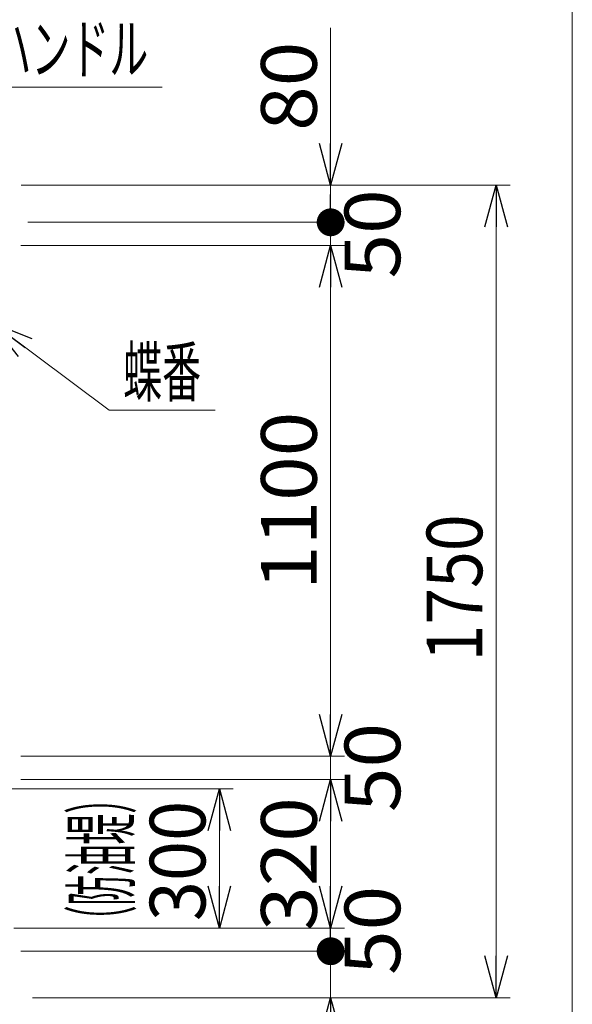
# Model space of a CAD drawing. Units: millimetres. Extents: x -5178 to 2982, y -2464 to 3093.
# Drawn here: x 1791 to 2982, y -1334 to 787 of the extents above; entities that cross this region are included whole.
import ezdxf
from ezdxf.enums import TextEntityAlignment as Align

# ---------------------------------------------------------------- set-up
doc = ezdxf.new("R2010")
doc.units = ezdxf.units.MM
doc.header["$LTSCALE"] = 7.5
for name, color, linetype in [('1', 7, 'Continuous'), ('LAYER0016', 7, 'Continuous'), ('Layer0052', 7, 'Continuous')]:
    doc.layers.add(name, color=color, linetype=linetype)
doc.styles.add('dcStyle0', font='txt.shx', dxfattribs={"width": 0.8, "bigfont": 'bigfont'})

# ---------------------------------------------------------------- blocks, each defined once
blk = doc.blocks.new('_Open30')
at = {"color": 0, "linetype": 'ByBlock', "lineweight": -2}
for p, q in [((-1, 0.267949), (0, 0)), ((0, 0), (-1, -0.267949)), ((0, 0), (-1, 0))]:
    blk.add_line(p, q, dxfattribs=at)
blk = doc.blocks.new('DC_IMAGEDIMGROUP_8')
at = {"layer": '1', "color": 4, "linetype": 'Continuous', "lineweight": 13}
for p, q in [((1738.3, -869.9), (2251.3, -869.9)), ((2221.3, -1169.9), (2221.3, -869.9)), ((1778.3, -1169.9), (2251.3, -1169.9))]:
    blk.add_line(p, q, dxfattribs=at)
at = {"layer": '1', "color": 4, "xscale": 90.00008422845858, "yscale": 89.99968104670928}
for p, rotation in [((2221.3, -869.9), 90), ((2221.3, -1169.9), 270)]:
    blk.add_blockref('_Open30', p, dxfattribs=dict(at, rotation=rotation))
at = {"layer": '1', "color": 2, "style": 'dcStyle0', "width": 0.795789}
blk.add_text('300', height=120, rotation=90, dxfattribs=at).set_placement((2191.3, -1155.1), (2191.3, -895.9), align=Align.FIT)
blk = doc.blocks.new('DC_IMAGEDIMGROUP_9')
at = {"layer": '1', "color": 4, "linetype": 'Continuous', "lineweight": 18}
for p, q in [((1794.3, 430.1), (2848.1, 430.1)), ((1818.3, -1319.9), (2848.1, -1319.9))]:
    blk.add_line(p, q, dxfattribs=at)
at = {"layer": '1', "color": 4, "linetype": 'Continuous', "lineweight": 13}
blk.add_line((2818.1, -1319.9), (2818.1, 430.1), dxfattribs=at)
at = {"layer": '1', "color": 4, "xscale": 90.00008422845858, "yscale": 89.99968104670928}
for p, rotation in [((2818.1, 430.1), 90), ((2818.1, -1319.9), 270)]:
    blk.add_blockref('_Open30', p, dxfattribs=dict(at, rotation=rotation))
at = {"layer": '1', "color": 2, "style": 'dcStyle0', "width": 0.72}
blk.add_text('1750', height=120, rotation=90, dxfattribs=at).set_placement((2788.1, -595.8), (2788.1, -279), align=Align.FIT)
blk = doc.blocks.new('_Dot')
at = {"color": 0, "linetype": 'ByBlock', "lineweight": -2}
blk.add_line((-0.5, 0), (-1, 0), dxfattribs=at)
at = {"color": 0, "linetype": 'ByBlock', "const_width": 0.5}
blk.add_lwpolyline([(-0.25, 0, 1), (0.25, 0, 1)], format="xyb", close=True, dxfattribs=at)
blk = doc.blocks.new('DC_IMAGEDIMGROUP_12')
at = {"layer": 'LAYER0016', "color": 4, "linetype": 'Continuous', "lineweight": 18}
for p, q in [((2461.3, 769.1), (2461.3, 430.1)), ((1809.3, 430.1), (2491.3, 430.1)), ((2461.3, 350.1), (2461.3, 430.1)), ((1808.3, 350.1), (2491.3, 350.1)), ((2461.3, 300.1), (2461.3, 350.1)), ((1793.3, 300.1), (2491.3, 300.1)), ((2461.3, -799.9), (2461.3, 300.1)), ((1793.3, -799.9), (2491.3, -799.9)), ((2461.3, -849.9), (2461.3, -799.9)), ((1793.3, -849.9), (2491.3, -849.9)), ((2461.3, -1169.9), (2461.3, -849.9)), ((1793.3, -1169.9), (2491.3, -1169.9)), ((2461.3, -1219.9), (2461.3, -1169.9)), ((1793.3, -1219.9), (2491.3, -1219.9)), ((2461.3, -1319.9), (2461.3, -1219.9)), ((1818.3, -1319.9), (2491.3, -1319.9)), ((2461.3, -1754.8), (2461.3, -1319.9))]:
    blk.add_line(p, q, dxfattribs=at)
at = {"layer": 'LAYER0016', "color": 4}
for name, p, xscale, yscale, rotation in [('_Open30', (2461.3, 430.1), 90.00008422845858, 89.99968104670928, 270), ('_Dot', (2461.3, 350.1), 60, 60, 270), ('_Open30', (2461.3, 300.1), 90.00008422845858, 89.99968104670928, 90), ('_Open30', (2461.3, -799.9), 90.00008422845858, 89.99968104670928, 270), ('_Open30', (2461.3, -849.9), 90.00008422845858, 89.99968104670928, 90), ('_Open30', (2461.3, -1169.9), 90.00008422845858, 89.99968104670928, 270), ('_Dot', (2461.3, -1219.9), 60, 60, 270), ('_Open30', (2461.3, -1319.9), 90.00008422845858, 89.99968104670928, 90)]:
    blk.add_blockref(name, p, dxfattribs=dict(at, xscale=xscale, yscale=yscale, rotation=rotation))
at = {"layer": 'LAYER0016', "color": 2, "style": 'dcStyle0'}
for s, width, p, p2 in [('80', 0.908108, (2431.3, 547.1), (2431.3, 739.1)), ('50', 0.908108, (2611.3, 229.1), (2611.3, 421.1)), ('1100', 0.872727, (2431.3, -441.9), (2431.3, -57.9)), ('50', 0.908108, (2611.3, -920.2), (2611.3, -728.2)), ('320', 0.884211, (2431.3, -1176.1), (2431.3, -888.1)), ('50', 0.908108, (2611.3, -1271), (2611.3, -1079))]:
    blk.add_text(s, height=120, rotation=90, dxfattribs=dict(at, width=width)).set_placement(p, p2, align=Align.FIT)
blk = doc.blocks.new('DC_GROUP_91004-12(TCN-200)_43')
at = {"layer": 'Layer0052', "color": 4, "linetype": 'Continuous', "lineweight": 13}
for p, q in [((1730.3, 134.4), (1984, -54.5)), ((1984, -54.5), (2212, -54.5))]:
    blk.add_line(p, q, dxfattribs=at)
at = {"layer": 'Layer0052', "color": 4, "xscale": 90.00008422845858, "yscale": 89.99968104670928, "rotation": 143.3272792390931}
blk.add_blockref('_Open30', (1730.3, 134.4), dxfattribs=at)
at = {"layer": 'Layer0052', "color": 2, "style": 'dcStyle0', "width": 1.018182}
blk.add_text('蝶番', height=105, dxfattribs=at).set_placement((2014, -24.5), (2182, -24.5), align=Align.FIT)
blk = doc.blocks.new('DC_GROUP_91004-12(TCN-200)_44')
at = {"layer": 'Layer0052', "color": 4, "linetype": 'Continuous', "lineweight": 13}
for p, q in [((1233.1, -143.1), (1534.1, 641)), ((1534.1, 641), (2098.1, 641))]:
    blk.add_line(p, q, dxfattribs=at)
at = {"layer": 'Layer0052', "color": 4, "xscale": 90.00008422845858, "yscale": 89.99968104670928, "rotation": 248.9972276882396}
blk.add_blockref('_Open30', (1233.1, -143.1), dxfattribs=at)
at = {"layer": 'Layer0052', "color": 2, "style": 'dcStyle0', "width": 0.96}
blk.add_text('平面ハンドル', height=105, dxfattribs=at).set_placement((1564.1, 671), (2068.1, 671), align=Align.FIT)

msp = doc.modelspace()

# ---------------------------------------------------------------- linework, layer by layer
at = {"layer": '1', "color": 2, "linetype": 'Continuous', "lineweight": 13}
msp.add_line((2982.3, 3093.1), (2982.3, -2366.9), dxfattribs=at)

# ---------------------------------------------------------------- block references
at = {"layer": '1', "linetype": 'Continuous'}
for name in ['DC_IMAGEDIMGROUP_9', 'DC_IMAGEDIMGROUP_8']:
    msp.add_blockref(name, (0, 0), dxfattribs=at)
at = {"layer": 'LAYER0016', "linetype": 'Continuous'}
msp.add_blockref('DC_IMAGEDIMGROUP_12', (0, 0), dxfattribs=at)
at = {"layer": 'Layer0052', "linetype": 'Continuous'}
for name in ['DC_GROUP_91004-12(TCN-200)_44', 'DC_GROUP_91004-12(TCN-200)_43']:
    msp.add_blockref(name, (0, 0), dxfattribs=at)

# ---------------------------------------------------------------- texts
at = {"layer": '1', "color": 2, "style": 'dcStyle0', "width": 0.663793}
msp.add_text('（防油堤）', height=120, rotation=90, dxfattribs=at).set_placement((2026.7, -1187.5), (2026.7, -857.5), align=Align.FIT)

doc.saveas('drawing.dxf')
